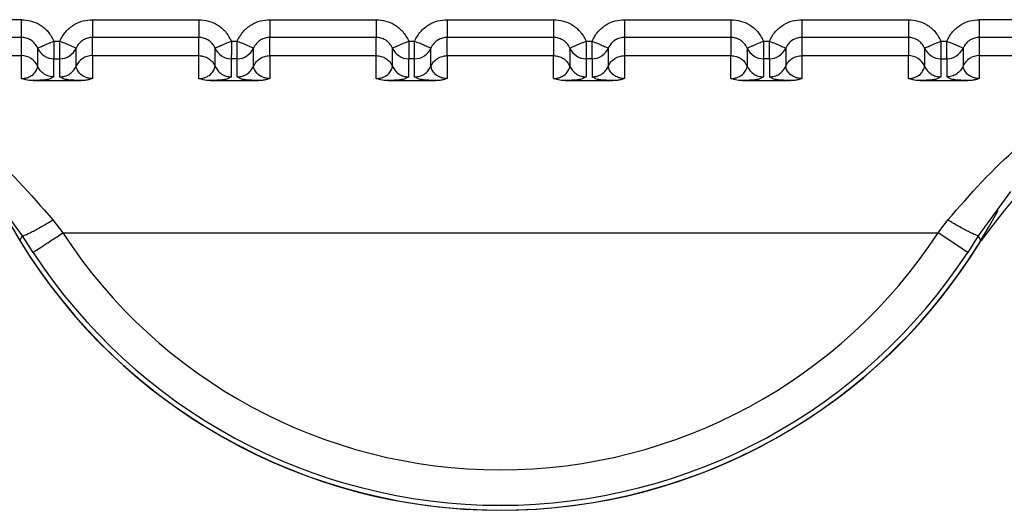
# Model space of a CAD drawing. Units: inches. Extents: x 0.4 to 16.6, y 0.2 to 10.8.
# Drawn here: x 2.9 to 2.9, y 7.5 to 7.5 of the extents above; entities that cross this region are included whole.
import ezdxf

# ---------------------------------------------------------------- set-up
doc = ezdxf.new("R2010")
doc.units = ezdxf.units.IN
doc.header["$MEASUREMENT"] = 0

msp = doc.modelspace()

# ---------------------------------------------------------------- linework, layer by layer
at = {"color": 7, "linetype": 'Continuous', "lineweight": 25}
for p, q in [((2.9074249890426, 7.540625432671206), (2.905496392596348, 7.540625432259809)), ((2.90939348539309, 7.540625433088377), (2.912346241287459, 7.540625433718239)), ((2.914314745235609, 7.540625434138171), (2.917267501129978, 7.540625434768036)), ((2.919236005078129, 7.540625435187962), (2.922188760972498, 7.540625435817821)), ((2.924157264920648, 7.540625436237748), (2.927110020815017, 7.540625436867616)), ((2.929078524763168, 7.540625437287543), (2.932031280657537, 7.540625437917403)), ((2.935928381109846, 7.540625438757765), (2.933999784605688, 7.540625438346376)), ((2.907424985352891, 7.540133774801981), (2.905496385043306, 7.54013377466759)), ((2.907424983560862, 7.539629271494264), (2.907424985352891, 7.540133774801981)), ((2.908327063404909, 7.540034319071094), (2.908491403682743, 7.540034319105491)), ((2.908491403787655, 7.539542661515045), (2.908491403682753, 7.540034319105492)), ((2.91234624899, 7.540133775831399), (2.909393485497971, 7.54013377520151)), ((2.90939348559887, 7.539629271037075), (2.909393485491252, 7.54013377520152)), ((2.912346245303033, 7.539629272270031), (2.912346245195413, 7.540133775850937)), ((2.913248323247428, 7.540034320120892), (2.913412663525262, 7.540034320155288)), ((2.913412663630169, 7.53954266257194), (2.913412663525273, 7.540034320155289)), ((2.91726750883252, 7.540133776881182), (2.914314745340489, 7.540133776251307)), ((2.91431474544139, 7.539629272086875), (2.914314745333771, 7.540133776251318)), ((2.917267505145552, 7.539629273319821), (2.917267505037932, 7.540133776900729)), ((2.918169583089946, 7.540034321170675), (2.918333923367779, 7.540034321205071)), ((2.918333923472669, 7.539542663621732), (2.91833392336779, 7.540034321205071)), ((2.922188768675041, 7.540133777930978), (2.91923600518301, 7.540133777301103)), ((2.919236005283909, 7.539629273136661), (2.919236005176291, 7.540133777301105)), ((2.922188768674875, 7.540133777950462), (2.922188768782492, 7.539629274889458)), ((2.923090842932464, 7.540034322220469), (2.923255183210299, 7.540034322254871)), ((2.923255183315191, 7.539542664545118), (2.923255183210309, 7.540034322254871)), ((2.92711002851756, 7.540133778980758), (2.924157265025529, 7.540133778350885)), ((2.92415726501881, 7.540133778370434), (2.92415726512643, 7.539629274789523)), ((2.927110028517394, 7.540133779000257), (2.927110028625012, 7.53962927593924)), ((2.928012102774983, 7.540034323270254), (2.928176443052819, 7.540034323304664)), ((2.928176443157712, 7.53954266559491), (2.928176443052829, 7.540034323304658)), ((2.932031288360079, 7.540133780030558), (2.929078524868047, 7.540133779400682)), ((2.929078524861329, 7.540133779420233), (2.929078524968951, 7.539629275839319)), ((2.932031288359914, 7.540133780050048), (2.932031288467532, 7.539629276989035)), ((2.932933362617504, 7.540034324320054), (2.933097702895338, 7.540034324354459)), ((2.933097703000228, 7.53954266676136), (2.933097702895349, 7.540034324354457)), ((2.935928381214726, 7.540133781159001), (2.933999774630613, 7.540133780747588)), ((2.933999784703849, 7.540133780747595), (2.933999784811469, 7.53962927688911)), ((2.907876022232246, 7.539334277231872), (2.907876018392297, 7.539837665150754)), ((2.908942445604425, 7.539334278350147), (2.908942445497046, 7.539837657882046)), ((2.912797282074764, 7.539334278281668), (2.912797278234815, 7.539837666200548)), ((2.913863705446945, 7.539334279399929), (2.913863705339568, 7.539837658931834)), ((2.917718541917285, 7.53933427933146), (2.917718538077336, 7.539837667250327)), ((2.918784965289465, 7.539334280449727), (2.918784965182087, 7.539837659981626)), ((2.922639797919934, 7.539837668556586), (2.922639798027318, 7.539334288925592)), ((2.923706231592053, 7.539837676064145), (2.923706231699436, 7.539334296532234)), ((2.927561057762455, 7.539837669606369), (2.927561057869839, 7.53933428997537)), ((2.928627491434595, 7.539837677113985), (2.928627491541977, 7.539334297582075)), ((2.932482317604973, 7.539837670656166), (2.932482317712353, 7.539334291025169)), ((2.933548751277113, 7.539837678163777), (2.933548751384497, 7.539334298631874)), ((2.899123998733984, 7.5396292698321), (2.907424983560862, 7.539629271494264)), ((2.907424981796419, 7.53899543013425), (2.907424983560862, 7.539629271494264)), ((2.908327063509792, 7.539542661472891), (2.908491403787655, 7.539542661515045)), ((2.908327063617394, 7.53903928282532), (2.908327063510017, 7.539542661472895)), ((2.90849140389505, 7.539039282860531), (2.908491403787655, 7.539542661515045)), ((2.909393480553082, 7.539629272160046), (2.909393485733573, 7.538995425006208)), ((2.90939348307572, 7.539629272160048), (2.912346241503731, 7.539629272789919)), ((2.912346241638942, 7.53899543118404), (2.912346241503731, 7.53962927278992)), ((2.913412663630169, 7.53954266257194), (2.913248323352571, 7.539542662536888)), ((2.913248323459915, 7.539039283875113), (2.913248323352536, 7.53954266252268)), ((2.913412663737567, 7.539039283910324), (2.913412663630169, 7.53954266257194)), ((2.914314740395601, 7.539629273209838), (2.914314745576092, 7.538995426055999)), ((2.914314742918239, 7.539629273209842), (2.917267501346249, 7.539629273839719)), ((2.91726750148146, 7.538995432233844), (2.917267501346249, 7.53962927383972)), ((2.918333923472669, 7.539542663621732), (2.918169583195088, 7.539542663586673)), ((2.918169583302431, 7.5390392849249), (2.918169583195053, 7.539542663572464)), ((2.918333923580082, 7.539039284960114), (2.918333923472669, 7.539542663621732)), ((2.919236000238121, 7.539629274259624), (2.919236005418614, 7.538995427105792)), ((2.919236002760759, 7.539629274259623), (2.922188761188769, 7.539629274889509)), ((2.92218876132398, 7.538995433283621), (2.922188761188769, 7.539629274889509)), ((2.923255183315191, 7.539542664545118), (2.923090843037605, 7.539542664636472)), ((2.923090843037605, 7.539542664636472), (2.923090843144952, 7.539039285974695)), ((2.923255183315191, 7.539542664545118), (2.923255183422573, 7.539039286009903)), ((2.924157260080641, 7.539629275309425), (2.924157265261133, 7.538995428155579)), ((2.924157262603278, 7.539629275309428), (2.927110021031289, 7.539629275939298)), ((2.927110021166499, 7.538995434333423), (2.927110021031289, 7.5396292759393)), ((2.928176443157712, 7.53954266559491), (2.928012102880124, 7.539542665686261)), ((2.928012102880124, 7.539542665686261), (2.928012102987472, 7.539039287024482)), ((2.928176443157712, 7.53954266559491), (2.928176443265094, 7.53903928705969)), ((2.929078519923161, 7.539629276359216), (2.929078525103653, 7.538995429205372)), ((2.929078522445799, 7.539629276359212), (2.932031280873809, 7.539629276989083)), ((2.932031281009018, 7.538995435383214), (2.932031280873809, 7.539629276989084)), ((2.932933362722514, 7.539542666721846), (2.933097703000228, 7.53954266676136)), ((2.932933362722644, 7.539542666736055), (2.932933362829993, 7.539039288074277)), ((2.933097703000228, 7.53954266676136), (2.933097703107611, 7.539039288109486)), ((2.933999779765682, 7.53962927688911), (2.942300757656391, 7.539629279631101)), ((2.933999779765682, 7.539629276889096), (2.933999784946172, 7.538995430255161)), ((2.907746385227063, 7.538937323688177), (2.909072082332187, 7.538937323993488)), ((2.908327063617377, 7.539039282825321), (2.908203156858474, 7.538977949526127)), ((2.908613233100827, 7.538977949351885), (2.908491403895088, 7.539039282860534)), ((2.912667645069583, 7.538937324737974), (2.913993342174706, 7.53893732504328)), ((2.913248323459898, 7.539039283875113), (2.91312441670099, 7.538977950575925)), ((2.913534492943344, 7.538977950401682), (2.913412663737605, 7.539039283910321)), ((2.917588904912102, 7.538937325787764), (2.918914602017226, 7.538937326093077)), ((2.918169583302414, 7.539039284924902), (2.918045676543508, 7.538977951625712)), ((2.918455752785861, 7.538977951451473), (2.918333923580121, 7.539039284960118)), ((2.922510164754623, 7.538937326837558), (2.923835861859744, 7.538937327142867)), ((2.923090843144931, 7.539039285974696), (2.922966936386027, 7.538977952675499)), ((2.923377012628385, 7.538977952501259), (2.92325518342264, 7.53903928600991)), ((2.927431424597141, 7.538937327887344), (2.928757121702265, 7.538937328192652)), ((2.92801210298745, 7.539039287024482), (2.927888196228547, 7.538977953725282)), ((2.928298272470902, 7.538977953551044), (2.928176443265161, 7.539039287059695)), ((2.932352684439662, 7.538937328937136), (2.933678381544783, 7.538937329242447)), ((2.932933362829971, 7.539039288074277), (2.932809456071071, 7.538977954775092)), ((2.933219532321845, 7.538977954596609), (2.933097703107678, 7.539039288109489)), ((2.907457602307873, 7.534636809676209), (2.906557722693244, 7.53585904297268)), ((2.934867086016356, 7.535859103086757), (2.933967159548991, 7.534636804057424)), ((2.908299260666813, 7.535073707656511), (2.908571178455388, 7.534712691499552)), ((2.93285358770521, 7.534712704810705), (2.933125498726987, 7.535073716660837)), ((2.907376536253107, 7.534502130271715), (2.9074576023979, 7.534636809524451)), ((2.9077479657686, 7.534174269017178), (2.907457602306452, 7.534636809675426)), ((2.908571180163945, 7.534712689322594), (2.932853594239328, 7.534712699682323)), ((2.933676802854948, 7.534174274277514), (2.932853596197306, 7.534712701594823)), ((2.933967159550325, 7.53463680405664), (2.933676802854944, 7.534174274277516)), ((2.934048225658854, 7.534502124939289), (2.933967159550316, 7.534636804056623))]:
    msp.add_line(p, q, dxfattribs=at)
for centre, radius, start, end in [((2.908326948575987, 7.54003479955102), 0.0004921380915462334, 203.6136120047849, 270.0133808681062), ((2.908491518381666, 7.540034799952237), 0.0004921384505334274, 269.9866587272855, 336.3873093075658), ((2.913248208418497, 7.540034800600778), 0.0004921380915204182, 203.6136120003671, 270.013380869141), ((2.913412779064013, 7.540034799737829), 0.000492137179427163, 269.9865609175127, 336.3854950629578), ((2.918169468261, 7.540034801650541), 0.0004921380914973288, 203.6136119991644, 270.0133808707444), ((2.918334038906551, 7.540034800787591), 0.0004921371793975183, 269.9865609131172, 336.3854950651731), ((2.923090728103531, 7.540034802700361), 0.0004921380915159775, 203.6136120005949, 270.0133808691928), ((2.923255298392112, 7.540034802172281), 0.0004921376406173261, 269.9866024839366, 336.3854759882939), ((2.92801198794605, 7.540034803750149), 0.000492138091516033, 203.6136120011308, 270.0133808693479), ((2.928176558234631, 7.540034803222071), 0.0004921376406156494, 269.9866024842468, 336.3854759889985), ((2.932933246924367, 7.540034803649704), 0.0004921369414795872, 203.6135569211719, 270.0134815171039), ((2.933097818406582, 7.540034803962795), 0.0004921372149676063, 269.9865641190388, 336.3854935937377), ((2.907425096582411, 7.539137133553562), 0.0004921379536798459, 23.61489297127194, 90.01315821668736), ((2.909393370889489, 7.539137132922417), 0.0004921381280263138, 89.98664528702889, 156.3830459850001), ((2.932031395805678, 7.539137138407938), 0.0004921381019680248, 23.61493555996678, 90.01293829285669), ((2.933999670102098, 7.539137138171363), 0.00049213812804141, 89.98664528842524, 156.3830459771783), ((2.920712382591482, 7.54265379513442), 0.01562499999999946, 207.1545645810312, 332.083787318551), ((2.920712382591484, 7.542653795134423), 0.01562992125980199, 211.4357620293592, 328.5642481416387), ((2.920712382591482, 7.542653795134425), 0.01450758481819924, 213.1871962066824, 326.8128685202618), ((2.920712382591486, 7.54265379513442), 0.01549123838596221, 213.1871547274176, 326.8128685202727)]:
    msp.add_arc(centre, radius, start, end, dxfattribs=at)
for points, knots in [([(2.907424981440528, 7.540625432670442), (2.90751484642874, 7.540618395841756), (2.907694032486146, 7.540604364775662), (2.907949108524202, 7.540488163449036), (2.908180158275496, 7.54030363535127), (2.908277200112575, 7.540125731783151), (2.908327063405779, 7.540034319068325)], [0, 0, 0, 0, 0.2360069764182463, 0.4705854912627594, 0.7279693823801628, 1, 1, 1, 1]), ([(2.908491403681932, 7.540034319102822), (2.908539984891857, 7.540123623662577), (2.908636784493486, 7.540301565830368), (2.908869112106867, 7.54048877954048), (2.909126940139888, 7.54060536779864), (2.909306087527968, 7.540618853854014), (2.909393485397897, 7.540625433087606)], [0, 0, 0, 0, 0.2657296467406909, 0.529474749291583, 0.7704521115246846, 0.9999999999999999, 0.9999999999999999, 0.9999999999999999, 0.9999999999999999]), ([(2.912346241283048, 7.540625433717475), (2.912436106326024, 7.540618396882588), (2.912615292494537, 7.540604365803984), (2.912870368584541, 7.540488164370818), (2.913101418231816, 7.540303636239906), (2.913198460001906, 7.540125732763242), (2.913248323248298, 7.540034320118124)], [0, 0, 0, 0, 0.2360071180578941, 0.4705857786934614, 0.7279695976708843, 1, 1, 1, 1]), ([(2.913412663524449, 7.540034320152624), (2.913461244734384, 7.540123624712387), (2.913558044336033, 7.540301566880196), (2.913790371949439, 7.540488780590306), (2.914048199982455, 7.540605368848439), (2.914227347370507, 7.54061885490381), (2.914314745240417, 7.5406254341374)], [0, 0, 0, 0, 0.2657296467708665, 0.5294747493609431, 0.7704521115741826, 1, 1, 1, 1]), ([(2.917267501125568, 7.540625434767271), (2.917357366168544, 7.540618397932382), (2.917536552337055, 7.540604366853774), (2.917791628427059, 7.54048816542061), (2.918022678074338, 7.540303637289698), (2.918119719844426, 7.540125733813031), (2.918169583090816, 7.54003432116791)], [0, 0, 0, 0, 0.2360071180578309, 0.4705857786910799, 0.7279695976676404, 1, 1, 1, 1]), ([(2.918333923366968, 7.540034321202402), (2.918382504576877, 7.54012362576213), (2.918479304178474, 7.540301567929868), (2.918711631791794, 7.540488781639978), (2.918969459824825, 7.540605369898199), (2.919148607212966, 7.540618855953591), (2.919236005082937, 7.540625435187192)], [0, 0, 0, 0, 0.2657296466569992, 0.5294747491314452, 0.7704521114143876, 1, 1, 1, 1]), ([(2.922188760968088, 7.540625435817055), (2.922278626011074, 7.540618398982169), (2.922457812179602, 7.540604367903566), (2.922712888269615, 7.540488166470391), (2.922943937916874, 7.540303638339469), (2.92304097968695, 7.540125734862811), (2.923090842933335, 7.540034322217697)], [0, 0, 0, 0, 0.2360071180831661, 0.4705857787293092, 0.7279695976896443, 1, 1, 1, 1]), ([(2.923255183209487, 7.540034322252202), (2.923303764419403, 7.540123626811938), (2.923400564021013, 7.54030156897969), (2.923632891634348, 7.540488782689804), (2.923890719667376, 7.540605370948004), (2.924069867055498, 7.540618857003381), (2.924157264925456, 7.540625436236975)], [0, 0, 0, 0, 0.2657296466850356, 0.5294747491833096, 0.7704521114490569, 1, 1, 1, 1]), ([(2.927110020810607, 7.540625436866851), (2.927199885853607, 7.540618400031961), (2.927379072022164, 7.540604368953347), (2.927634148112191, 7.540488167520149), (2.927865197759431, 7.540303639389221), (2.927962239529484, 7.540125735912584), (2.928012102775854, 7.540034323267486)], [0, 0, 0, 0, 0.2360071181173813, 0.4705857788059571, 0.7279695977470168, 0.9999999999999999, 0.9999999999999999, 0.9999999999999999, 0.9999999999999999]), ([(2.928176443052008, 7.540034323301989), (2.928225024261914, 7.540123627861714), (2.928321823863507, 7.540301570029444), (2.928554151476812, 7.54048878373956), (2.928811979509846, 7.540605371997782), (2.928991126897996, 7.540618858053172), (2.929078524767975, 7.540625437286772)], [0, 0, 0, 0, 0.2657296466488233, 0.5294747491080207, 0.7704521113949867, 1, 1, 1, 1]), ([(2.932031280653126, 7.540625437916638), (2.932121145696103, 7.540618401081752), (2.932300331864616, 7.540604370003148), (2.932555407954621, 7.540488168569981), (2.932786457601896, 7.54030364043907), (2.932883499371984, 7.540125736962405), (2.932933362618374, 7.540034324317288)], [0, 0, 0, 0, 0.2360071180591464, 0.4705857786966018, 0.7279695976734658, 0.9999999999999999, 0.9999999999999999, 0.9999999999999999, 0.9999999999999999]), ([(2.933097702894527, 7.540034324351788), (2.933146284135476, 7.540123628958535), (2.933243083799228, 7.540301571220528), (2.933475411533203, 7.540488784922569), (2.933733239544451, 7.540605373076501), (2.933912386820166, 7.540618859115565), (2.933999784610496, 7.540625438339334)], [0, 0, 0, 0, 0.2657297914862748, 0.5294750393925025, 0.7704523181418487, 1, 1, 1, 1]), ([(2.907876018369273, 7.539837665165448), (2.90785074614106, 7.539883727000034), (2.907801713195613, 7.539973095749138), (2.907684614308856, 7.540066691666155), (2.90755690481744, 7.540123721906382), (2.907467928000327, 7.540130502521944), (2.907424988379951, 7.540133774801934)], [0, 0, 0, 0, 0.27456054752889, 0.5326998567544566, 0.7744840577110123, 0.9999999999999999, 0.9999999999999999, 0.9999999999999999, 0.9999999999999999]), ([(2.907876033120037, 7.539837671559432), (2.907882912585335, 7.539840670747129), (2.907893489244541, 7.539845281772082), (2.90795037435126, 7.53987008518007), (2.908008595547508, 7.539895471509821), (2.908080409552883, 7.539926785052237), (2.908184529104267, 7.53997218527696), (2.908270886481763, 7.54000984086462), (2.908327057035004, 7.540034333678699)], [0, 0, 0, 0, 0.2396914067948295, 0.3685074659467113, 0.4999919434771472, 0.6314776572882153, 0.7602972152270092, 1, 1, 1, 1]), ([(2.908327063404909, 7.540034319071094), (2.908327063466616, 7.540034307919041), (2.90832706367433, 7.540034270380019), (2.908327063818306, 7.540034134359892), (2.908327064428121, 7.54003362970998), (2.908327065047166, 7.540031660597442), (2.908327066948175, 7.540023883492602), (2.908327068352412, 7.539993001809042), (2.90832707009137, 7.539924821720832), (2.908327062736004, 7.539812446165108), (2.908327084797667, 7.539705328559354), (2.908327016485031, 7.539626963869887), (2.908325883732607, 7.539564495168183), (2.908326604043027, 7.53955116465545), (2.90832706351005, 7.539542661472886)], [0, 0, 0, 0, 4.46577808654241e-05, 0.00015032292397444, 0.0005446760862692852, 0.002065474282405283, 0.008035420365057517, 0.03168755480407154, 0.125767701973111, 0.2820295287236729, 0.500119771917771, 0.6330134304174884, 0.765908944276791, 1, 1, 1, 1]), ([(2.908491403681932, 7.540034319102822), (2.908547576627722, 7.540009853005444), (2.908636253674816, 7.539971229763616), (2.908740021529654, 7.539925801020719), (2.908811944281755, 7.539894633004068), (2.908868676020269, 7.53986969455085), (2.908925160823858, 7.539845072527133), (2.908935624113876, 7.539840594860261), (2.908942452059429, 7.539837672904973)], [0, 0, 0, 0, 0.2396951685834093, 0.3783931829313489, 0.4999918846068876, 0.634666140762979, 0.7615970029160961, 1, 1, 1, 1]), ([(2.909393485491253, 7.540133775247277), (2.909350548756497, 7.540130503993629), (2.909261575840401, 7.540123725346437), (2.909133867412086, 7.540066700955236), (2.909016763097736, 7.539973107528215), (2.908967726562323, 7.539883736622686), (2.908942452059595, 7.539837672903532)], [0, 0, 0, 0, 0.2255011759731962, 0.4672804609752894, 0.7254246995872476, 1, 1, 1, 1]), ([(2.912797278211181, 7.539837666215812), (2.912772005982887, 7.53988372805022), (2.91272297303729, 7.539973096798965), (2.91260587415065, 7.540066692715504), (2.912478164659538, 7.540123722955387), (2.912389187842705, 7.540130503570918), (2.912346248222472, 7.540133775850891)], [0, 0, 0, 0, 0.2745605476655162, 0.5326998569457354, 0.7744840578572997, 1, 1, 1, 1]), ([(2.912797292962557, 7.53983767260922), (2.912804172427847, 7.539840671796914), (2.912814749087041, 7.539845282821863), (2.912871634193754, 7.539870086229848), (2.912929855390001, 7.539895472559599), (2.91300166939538, 7.539926786102018), (2.913105788946771, 7.539972186326746), (2.913192146324277, 7.540009841914407), (2.913248316877524, 7.540034334728489)], [0, 0, 0, 0, 0.2396914067915655, 0.3685074659424009, 0.4999919434726581, 0.6314776572843855, 0.7602972152242028, 1, 1, 1, 1]), ([(2.913248323247428, 7.540034320120891), (2.913248323309135, 7.540034308968835), (2.913248323516847, 7.540034271429812), (2.913248323660825, 7.540034135409685), (2.913248324270638, 7.540033630759773), (2.913248324889685, 7.540031661647232), (2.913248326790691, 7.540023884542399), (2.913248328194933, 7.53999300285883), (2.913248329933886, 7.539924822770629), (2.913248322578523, 7.539812447214899), (2.913248344640185, 7.539705329609148), (2.91324827632755, 7.539626964919679), (2.913247143575126, 7.539564496217978), (2.913247863885547, 7.539551165705236), (2.913248323352571, 7.539542662522669)], [0, 0, 0, 0, 4.465778727622682e-05, 0.0001503229300929497, 0.0005446760923848046, 0.002065474288216959, 0.008035420369654753, 0.03168755480759659, 0.125767701974982, 0.2820295287252303, 0.5001197719201754, 0.6330134304171546, 0.7659089442737202, 1, 1, 1, 1]), ([(2.913412663524449, 7.540034320152624), (2.913468836470241, 7.540009854055245), (2.913557513517328, 7.539971230813419), (2.913661281372162, 7.539925802070511), (2.913733204124259, 7.539894634053869), (2.913789935862778, 7.539869695600666), (2.913846420666372, 7.539845073576943), (2.913856883956392, 7.539840595910057), (2.913863711901947, 7.539837673954759)], [0, 0, 0, 0, 0.2396951685885127, 0.3783931829082139, 0.4999918846133621, 0.6346661407271873, 0.7615970028668008, 1, 1, 1, 1]), ([(2.914314745333772, 7.540133776297069), (2.914271808599047, 7.540130505043425), (2.914182835682991, 7.540123726396242), (2.914055127254693, 7.540066702005082), (2.913938022940297, 7.539973108578066), (2.913888986404858, 7.539883737672503), (2.913863711902112, 7.539837673953322)], [0, 0, 0, 0, 0.2255011758135823, 0.4672804607623919, 0.725424699424876, 1, 1, 1, 1]), ([(2.917718538053701, 7.539837667265591), (2.917693265825432, 7.539883729099975), (2.917644232879874, 7.539973097848687), (2.917527133993288, 7.540066693765236), (2.917399424502154, 7.540123724005181), (2.917310447685265, 7.54013050462071), (2.917267508064992, 7.540133776900683)], [0, 0, 0, 0, 0.2745605474806355, 0.5326998566814233, 0.7744840576557338, 1, 1, 1, 1]), ([(2.917718552805077, 7.539837673659021), (2.917725432270375, 7.539840672846714), (2.917736008929579, 7.53984528387166), (2.9177928940363, 7.539870087279652), (2.917851115232547, 7.539895473609401), (2.917922929237923, 7.539926787151819), (2.918027048789306, 7.53997218737654), (2.918113406166801, 7.540009842964203), (2.91816957672004, 7.540034335778285)], [0, 0, 0, 0, 0.2396914068045937, 0.3685074659556921, 0.499991943485086, 0.6314776572950437, 0.760297215232737, 0.9999999999999999, 0.9999999999999999, 0.9999999999999999, 0.9999999999999999]), ([(2.918169583089946, 7.540034321170678), (2.918169583151653, 7.540034310018621), (2.918169583359367, 7.540034272479595), (2.918169583503345, 7.540034136459458), (2.918169584113159, 7.54003363180953), (2.918169584732204, 7.540031662696962), (2.918169586633216, 7.540023885592076), (2.918169588037451, 7.539993003908452), (2.918169589776413, 7.539924823820224), (2.918169582421044, 7.539812448264571), (2.918169604482705, 7.5397053306589), (2.918169536170067, 7.53962696596947), (2.918168403417646, 7.539564497267768), (2.918169123728065, 7.539551166755029), (2.918169583195087, 7.539542663572463)], [0, 0, 0, 0, 4.46577919534403e-05, 0.0001503229443976523, 0.0005446761253614292, 0.002065474356791172, 0.008035420502444999, 0.03168755503847254, 0.1257677022847999, 0.2820295289578685, 0.5001197719210273, 0.6330134304186502, 0.765908944275594, 1, 1, 1, 1]), ([(2.918333923366968, 7.540034321202402), (2.918390096312759, 7.540009855105025), (2.918478773359837, 7.539971231863206), (2.918582541214674, 7.539925803120306), (2.918654463966773, 7.539894635103655), (2.918711195705297, 7.539869696650448), (2.918767680508894, 7.539845074626726), (2.918778143798912, 7.539840596959844), (2.918784971744467, 7.539837675004547)], [0, 0, 0, 0, 0.2396951685787727, 0.3783931828522018, 0.4999918845999026, 0.6346661407192229, 0.7615970028593914, 0.9999999999999999, 0.9999999999999999, 0.9999999999999999, 0.9999999999999999]), ([(2.919236005176288, 7.540133777346859), (2.919193068441558, 7.54013050609321), (2.919104095525498, 7.54012372744602), (2.918976387097198, 7.540066703054856), (2.918859282782811, 7.53997310962784), (2.918810246247375, 7.539883738722286), (2.918784971744632, 7.53983767500311)], [0, 0, 0, 0, 0.2255011758403292, 0.4672804608000701, 0.7254246994571141, 1, 1, 1, 1]), ([(2.922639797896221, 7.53983766831539), (2.922614525667942, 7.539883730149779), (2.922565492722367, 7.539973098898501), (2.922448393835763, 7.540066694815043), (2.922320684344637, 7.540123725054964), (2.922231707527769, 7.540130505670497), (2.922188767907512, 7.540133777950471)], [0, 0, 0, 0, 0.2745605475433415, 0.53269985677654, 0.7744840577292711, 0.9999999999999999, 0.9999999999999999, 0.9999999999999999, 0.9999999999999999]), ([(2.922639812647594, 7.539837674708806), (2.922646692112886, 7.539840673896498), (2.922657268772082, 7.539845284921445), (2.922714153878795, 7.539870088329431), (2.922772375075042, 7.539895474659182), (2.922844189080421, 7.539926788201599), (2.92294830863181, 7.539972188426326), (2.923034666009313, 7.540009844013991), (2.923090836562557, 7.540034336828074)], [0, 0, 0, 0, 0.2396914067930746, 0.3685074659449622, 0.4999919434768546, 0.6314776572898333, 0.7602972152309578, 1, 1, 1, 1]), ([(2.923090842932464, 7.540034322220469), (2.923090842994172, 7.540034311068414), (2.923090843201889, 7.540034273529391), (2.923090843345862, 7.540034137509259), (2.923090843955682, 7.540033632859338), (2.923090844574718, 7.540031663746778), (2.923090846475743, 7.540023886641912), (2.923090847879955, 7.539993004958303), (2.92309084961894, 7.539924824870089), (2.923090842263558, 7.539812449314407), (2.923090864325225, 7.53970533170871), (2.923090796012587, 7.539626967019267), (2.923089663260167, 7.539564498317564), (2.923090383570583, 7.539551167804826), (2.923090843037604, 7.539542664622261)], [0, 0, 0, 0, 4.465778029488521e-05, 0.000150322929530667, 0.0005446761043713687, 0.002065474323851576, 0.00803542044796176, 0.03168755495141345, 0.1257677021721685, 0.2820295288724872, 0.5001197719154165, 0.633013430412997, 0.7659089442697811, 1, 1, 1, 1]), ([(2.923255183209487, 7.540034322252201), (2.923311356155279, 7.540009856154819), (2.923400033202368, 7.539971232912989), (2.923503801057207, 7.539925804170095), (2.923575723809308, 7.539894636153441), (2.923632455547823, 7.539869697700224), (2.923688940351415, 7.539845075676507), (2.923699403641433, 7.539840598009636), (2.923706231586987, 7.539837676054348)], [0, 0, 0, 0, 0.2396951685820108, 0.3783931829127762, 0.4999918846022506, 0.6346661407546967, 0.7615970029054168, 1, 1, 1, 1]), ([(2.924157265018808, 7.540133778396653), (2.924114328284149, 7.540130507143019), (2.924025355368183, 7.54012372849585), (2.923897646939922, 7.54006670410478), (2.923780542625428, 7.539973110677778), (2.923731506089935, 7.539883739772145), (2.923706231587152, 7.53983767605291)], [0, 0, 0, 0, 0.2255011754712571, 0.4672804603097994, 0.7254246990904296, 1, 1, 1, 1]), ([(2.927561057738741, 7.539837669365184), (2.927535785510414, 7.539883731199648), (2.927486752564771, 7.539973099948468), (2.927369653678034, 7.540066695864994), (2.927241944186957, 7.540123726104801), (2.927152967370203, 7.540130506720304), (2.927110027750032, 7.540133779000263)], [0, 0, 0, 0, 0.2745605479924711, 0.5326998573756849, 0.7744840581792971, 1, 1, 1, 1]), ([(2.927561072490115, 7.539837675758597), (2.927567951955413, 7.539840674946293), (2.92757852861462, 7.539845285971245), (2.927635413721338, 7.539870089379234), (2.927693634917586, 7.539895475708984), (2.927765448922961, 7.539926789251402), (2.927869568474343, 7.539972189476125), (2.927955925851837, 7.540009845063786), (2.928012096405075, 7.540034337877865)], [0, 0, 0, 0, 0.2396914067928091, 0.3685074659462104, 0.499991943478386, 0.6314776572913852, 0.7602972152317586, 1, 1, 1, 1]), ([(2.928012102774983, 7.540034323270256), (2.928012102836691, 7.540034312118208), (2.928012103044408, 7.540034274579194), (2.92801210318838, 7.540034138559076), (2.928012103798201, 7.540033633909177), (2.928012104417235, 7.540031664796653), (2.928012106318262, 7.540023887691855), (2.928012107722467, 7.539993006008318), (2.928012109461458, 7.539924825920138), (2.928012102106073, 7.539812450364359), (2.928012124167745, 7.539705332758555), (2.928012055855109, 7.539626968069063), (2.928010923102688, 7.539564499367363), (2.928011643413104, 7.539551168854618), (2.928012102880124, 7.539542665672048)], [0, 0, 0, 0, 4.465775900049757e-05, 0.0001503228956949386, 0.0005446760457492272, 0.002065474218592927, 0.00803542025912007, 0.03168755463450273, 0.1257677017547793, 0.2820295285614358, 0.5001197719150291, 0.6330134304114267, 0.7659089442672273, 1, 1, 1, 1]), ([(2.928176443052008, 7.540034323301989), (2.9282326159978, 7.540009857204617), (2.928321293044881, 7.539971233962805), (2.928425060899731, 7.539925805219938), (2.928496983651835, 7.539894637203272), (2.928553715390361, 7.539869698750046), (2.92861020019395, 7.539845076726339), (2.928620663483973, 7.539840599059472), (2.928627491429528, 7.539837677104187)], [0, 0, 0, 0, 0.2396951685815266, 0.3783931828657995, 0.4999918846044757, 0.6346661407867001, 0.761597002948714, 1, 1, 1, 1]), ([(2.929078524861328, 7.54013377944645), (2.929035588126646, 7.540130508192809), (2.928946615210654, 7.540123729545632), (2.928818906782388, 7.540066705154539), (2.928701802467937, 7.539973111727547), (2.928652765932464, 7.539883740821955), (2.928627491429694, 7.539837677102748)], [0, 0, 0, 0, 0.2255011756095456, 0.467280460491271, 0.7254246992240215, 1, 1, 1, 1]), ([(2.932482317581257, 7.539837670414975), (2.932457045352962, 7.539883732249389), (2.932408012407363, 7.539973100998143), (2.932290913520714, 7.540066696914681), (2.932163204029605, 7.540123727154558), (2.932074227212778, 7.540130507770087), (2.932031287592551, 7.54013378005006)], [0, 0, 0, 0, 0.2745605476932832, 0.532699856982413, 0.774484057885643, 1, 1, 1, 1]), ([(2.932482332332631, 7.539837676808385), (2.932489211797932, 7.539840675996082), (2.93249978845714, 7.539845287021038), (2.932556673563858, 7.539870090429026), (2.932614894760106, 7.539895476758776), (2.932686708765481, 7.539926790301191), (2.932790828316864, 7.539972190525915), (2.932877185694357, 7.540009846113578), (2.932933356247595, 7.540034338927658)], [0, 0, 0, 0, 0.239691406792964, 0.3685074659470349, 0.4999919434794522, 0.6314776572918375, 0.7602972152317505, 1, 1, 1, 1]), ([(2.932933362617504, 7.540034324320058), (2.932933362679212, 7.540034313168001), (2.932933362886928, 7.540034275628979), (2.932933363030902, 7.540034139608851), (2.932933363640721, 7.540033634958937), (2.932933364259758, 7.540031665846399), (2.932933366160781, 7.540023888741562), (2.932933367564995, 7.539993007058), (2.932933369303977, 7.539924826969792), (2.932933361948597, 7.539812451414067), (2.932933384010265, 7.539705333808313), (2.932933315697628, 7.539626969118848), (2.932932182945208, 7.539564500417145), (2.932932903255624, 7.539551169904407), (2.932933362722644, 7.539542666721841)], [0, 0, 0, 0, 4.465778846389398e-05, 0.0001503229312821345, 0.0005446760932879372, 0.002065474288849639, 0.008035420370375426, 0.03168755480835659, 0.1257677019767688, 0.2820295287295393, 0.5001197719285047, 0.6330134304234359, 0.7659089442775062, 1, 1, 1, 1]), ([(2.933097702894527, 7.540034324351788), (2.93315387584032, 7.540009858254414), (2.93324255288741, 7.539971235012595), (2.933346320742254, 7.539925806269714), (2.933418243494358, 7.539894638253062), (2.933474975232876, 7.539869699799844), (2.933531460036469, 7.539845077776134), (2.933541923326492, 7.539840600109263), (2.933548751272049, 7.539837678153976)], [0, 0, 0, 0, 0.2396951685853566, 0.3783931829114863, 0.4999918846067408, 0.6346661407684415, 0.7615970029233381, 1, 1, 1, 1]), ([(2.933999784703849, 7.540133780496229), (2.933956847969172, 7.540130509242593), (2.933867875053184, 7.540123730595425), (2.933740166624922, 7.540066706204335), (2.933623062310465, 7.539973112777346), (2.933574025774987, 7.539883741871749), (2.933548751272214, 7.539837678152541)], [0, 0, 0, 0, 0.2255011755865075, 0.4672804604613246, 0.725424699204157, 1, 1, 1, 1]), ([(2.899124000468728, 7.539629269953724), (2.900791265540751, 7.539401730682343), (2.903287776165981, 7.539061020486828), (2.906412188258516, 7.537232907778749), (2.907674046054028, 7.53578907631637), (2.908299255982879, 7.535073704291822)], [0, 0, 0, 0, 0.5035749176720083, 0.7540373475475237, 1, 1, 1, 1]), ([(2.933125500531685, 7.535073715364291), (2.933750735834829, 7.535789059777886), (2.935012649974721, 7.537232841384377), (2.938136947791502, 7.539061073150346), (2.940633480592236, 7.539401757802802), (2.942300757656392, 7.539629279631068)], [0, 0, 0, 0, 0.2459617877595393, 0.4964253558392911, 1, 1, 1, 1]), ([(2.907424981796317, 7.538995430134279), (2.907440279332255, 7.538995800941813), (2.907472179376438, 7.538996574189006), (2.907537233997566, 7.539005190599178), (2.907634497709222, 7.539032581674425), (2.907755876472255, 7.539103256641762), (2.907864872506984, 7.539248015197274), (2.907871507067083, 7.539299344771752), (2.907876022232234, 7.539334277231843)], [0, 0, 0, 0, 0.01917233224128203, 0.03998018034125254, 0.09165802269440058, 0.2053840370284687, 0.4592222769098916, 1, 1, 1, 1]), ([(2.908327063617377, 7.53903927972872), (2.908280509028431, 7.539043104973275), (2.908185373752662, 7.539050921940492), (2.908054012140678, 7.53911424285234), (2.907943378743821, 7.539209196357739), (2.907898154516058, 7.539293180264571), (2.907876023939743, 7.53933427797594)], [0, 0, 0, 0, 0.2446753748493118, 0.4999992436184984, 0.7553235191766225, 1, 1, 1, 1]), ([(2.909393485733457, 7.538995425006203), (2.909378159834451, 7.538995784112887), (2.909346219907797, 7.538996532508859), (2.909281103222375, 7.539005115193061), (2.909184029054553, 7.539032626771658), (2.909062496780434, 7.539103180094975), (2.908953605442901, 7.539247980382007), (2.908946962195529, 7.539299325315484), (2.908942441132977, 7.539334268114233)], [0, 0, 0, 0, 0.01920367880141768, 0.04002141030362472, 0.09169746180036414, 0.2053968233538363, 0.4592327420049895, 1, 1, 1, 1]), ([(2.91234624163884, 7.538995431184077), (2.912361539174777, 7.53899580199161), (2.912393439218959, 7.538996575238798), (2.912458493840086, 7.539005191648973), (2.91255575755174, 7.539032582724217), (2.912677136314774, 7.539103257691558), (2.912786132349502, 7.539248016247068), (2.912792766909602, 7.539299345821546), (2.912797282074753, 7.539334278281638)], [0, 0, 0, 0, 0.01917233224052469, 0.03998018034046446, 0.09165802269329075, 0.2053840370271691, 0.4592222769083784, 1, 1, 1, 1]), ([(2.914314745575977, 7.538995426055993), (2.914299419676969, 7.538995785162677), (2.914267479750313, 7.538996533558654), (2.914202363064887, 7.53900511624285), (2.914105288897076, 7.539032627821456), (2.913983756622949, 7.539103181144765), (2.913874865285424, 7.539247981431804), (2.91386822203805, 7.539299326365281), (2.913863700975497, 7.539334269164033)], [0, 0, 0, 0, 0.01920367880433477, 0.04002141030720943, 0.09169746180152784, 0.205396823354633, 0.45923274200487, 1, 1, 1, 1]), ([(2.917267501481358, 7.53899543223388), (2.917282799017296, 7.538995803041407), (2.917314699061478, 7.538996576288587), (2.917379753682602, 7.539005192698766), (2.917477017394253, 7.539032583774008), (2.91759839615729, 7.539103258741352), (2.91770739219202, 7.539248017296856), (2.917714026752122, 7.539299346871338), (2.917718541917273, 7.53933427933143)], [0, 0, 0, 0, 0.01917233224017371, 0.03998018033959364, 0.09165802269065165, 0.2053840370239763, 0.459222276906367, 1, 1, 1, 1]), ([(2.919236005418498, 7.538995427105785), (2.919220679519491, 7.538995786212468), (2.919188739592834, 7.538996534608442), (2.919123622907411, 7.539005117292641), (2.919026548739594, 7.539032628871243), (2.918905016465472, 7.539103182194554), (2.918796125127943, 7.539247982481591), (2.91878948188057, 7.539299327415066), (2.918784960818018, 7.539334270213816)], [0, 0, 0, 0, 0.01920367880290491, 0.04002141030551291, 0.09169746180103079, 0.2053968233545944, 0.4592327420059891, 1, 1, 1, 1]), ([(2.922188761323878, 7.538995433283659), (2.922204058859817, 7.53899580409119), (2.922235958904, 7.538996577338378), (2.922301013525129, 7.539005193748551), (2.92239827723678, 7.5390325848238), (2.922519655999815, 7.539103259791136), (2.922628652034543, 7.539248018346649), (2.922635286594643, 7.539299347921124), (2.922639801759794, 7.539334280381212)], [0, 0, 0, 0, 0.01917233224176995, 0.03998018034210447, 0.09165802269407829, 0.2053840370277908, 0.4592222769092217, 1, 1, 1, 1]), ([(2.924157265261018, 7.538995428155575), (2.924141939362009, 7.538995787262261), (2.924109999435352, 7.538996535658241), (2.924044882749928, 7.539005118342436), (2.923947808582114, 7.539032629921043), (2.92382627630799, 7.53910318324435), (2.923717384970463, 7.539247983531389), (2.92371074172309, 7.539299328464868), (2.923706220660538, 7.539334271263618)], [0, 0, 0, 0, 0.01920367880394125, 0.04002141030685565, 0.09169746180136383, 0.2053968233547488, 0.4592327420055586, 1, 1, 1, 1]), ([(2.927110021166397, 7.538995434333461), (2.927125318702335, 7.53899580514099), (2.927157218746518, 7.538996578388175), (2.927222273367645, 7.539005194798349), (2.92731953707929, 7.539032585873599), (2.92744091584233, 7.539103260840936), (2.927549911877057, 7.539248019396444), (2.92755654643716, 7.539299348970919), (2.927561061602313, 7.539334281431007)], [0, 0, 0, 0, 0.01917233224238816, 0.03998018034221444, 0.09165802269215274, 0.2053840370256149, 0.4592222769080636, 1, 1, 1, 1]), ([(2.929078525103537, 7.538995429205366), (2.929063199204529, 7.538995788312051), (2.929031259277872, 7.538996536708028), (2.928966142592448, 7.539005119392225), (2.928869068424634, 7.53903263097083), (2.928747536150509, 7.539103184294139), (2.928638644812983, 7.539247984581176), (2.928632001565608, 7.539299329514656), (2.928627480503055, 7.539334272313409)], [0, 0, 0, 0, 0.01920367880411392, 0.04002141030697547, 0.0916974618016109, 0.2053968233549543, 0.4592327420059933, 1, 1, 1, 1]), ([(2.932031281008916, 7.538995435383249), (2.932046578544854, 7.538995806190779), (2.932078478589037, 7.538996579437963), (2.932143533210164, 7.539005195848138), (2.932240796921811, 7.539032586923388), (2.93236217568485, 7.539103261890724), (2.932471171719578, 7.539248020446233), (2.932477806279678, 7.539299350020709), (2.932482321444829, 7.539334282480798)], [0, 0, 0, 0, 0.01917233224266348, 0.03998018034237958, 0.09165802269250586, 0.2053840370256751, 0.4592222769076345, 1, 1, 1, 1]), ([(2.93354874051544, 7.539334280600424), (2.933526610387492, 7.539293183987227), (2.933481386421146, 7.53920920110848), (2.933370754048204, 7.539114247962222), (2.933239392599918, 7.539050926706576), (2.933144257520091, 7.539043109339877), (2.933097703107682, 7.539039283906463)], [0, 0, 0, 0, 0.244671888807521, 0.4999986123430658, 0.7553239998444697, 0.9999999999999999, 0.9999999999999999, 0.9999999999999999, 0.9999999999999999]), ([(2.933999784946058, 7.538995430255155), (2.93398445904705, 7.538995789361838), (2.933952519120394, 7.538996537757813), (2.933887402434971, 7.539005120442011), (2.933790328267153, 7.539032632020612), (2.933668795993031, 7.539103185343925), (2.933559904655503, 7.539247985630959), (2.933553261408127, 7.539299330564442), (2.933548740345574, 7.539334273363196)], [0, 0, 0, 0, 0.0192036788030961, 0.04002141030567811, 0.09169746180146919, 0.2053968233550565, 0.459232742006542, 1, 1, 1, 1]), ([(2.942439808580857, 7.53920891787954), (2.941337719385753, 7.539097888836651), (2.939133538689275, 7.538875830518529), (2.936106017983233, 7.537198944107289), (2.934740950902935, 7.535409969887664), (2.934048229619195, 7.534502131338275)], [0, 0, 0, 0, 0.3299993150746328, 0.6599993207165423, 1, 1, 1, 1]), ([(2.907746385228083, 7.538937324712282), (2.907678008967701, 7.538940101303084), (2.907559299058913, 7.538944921818844), (2.907464975499612, 7.538980391005705), (2.907424981796317, 7.538995430134274)], [0, 0, 0, 0, 0.575994549064274, 0.9999999999999999, 0.9999999999999999, 0.9999999999999999, 0.9999999999999999]), ([(2.908203156858474, 7.538977949526127), (2.908201841994033, 7.538977224849791), (2.908185968767006, 7.538968476455936), (2.908074527575711, 7.538956915038193), (2.907908336296382, 7.53894413378038), (2.907799025860512, 7.538939537242971), (2.907746385228083, 7.538937323688206)], [0, 0, 0, 0, 0.04731345632266792, 0.5711746474686337, 0.7934905521239253, 1, 1, 1, 1]), ([(2.90907208233131, 7.538937323993456), (2.909017368233609, 7.538939598087677), (2.908905869170261, 7.538944232348064), (2.908740340225883, 7.538957353500938), (2.908630164300388, 7.53896882501157), (2.908614087330883, 7.538977489001412), (2.908613233100827, 7.538977949351885)], [0, 0, 0, 0, 0.2131624458294256, 0.4343928539433597, 0.9699471580192482, 1, 1, 1, 1]), ([(2.909393485733457, 7.538995425006201), (2.909359776940734, 7.538982065688848), (2.909298351487966, 7.538957721829258), (2.909184472551933, 7.538940335099463), (2.909110731528681, 7.538938360293877), (2.909072082331306, 7.538937325257373)], [0, 0, 0, 0, 0.3665918238378483, 0.6680176577489296, 1, 1, 1, 1]), ([(2.912667645070603, 7.538937325762075), (2.912599264734193, 7.538940102772237), (2.912480554712845, 7.538944923733244), (2.912386231856797, 7.538980393154586), (2.91234624163884, 7.538995431184071)], [0, 0, 0, 0, 0.5760283389194489, 1, 1, 1, 1]), ([(2.91312441670099, 7.538977950575925), (2.913123101836547, 7.538977225899588), (2.913107228609521, 7.538968477505733), (2.912995787418215, 7.538956916087987), (2.912829596138892, 7.538944134830177), (2.912720285703032, 7.538939538292764), (2.912667645070603, 7.538937324737997)], [0, 0, 0, 0, 0.04731345640812353, 0.571174647521577, 0.7934905521266006, 1, 1, 1, 1]), ([(2.91399334217383, 7.538937325043252), (2.913938628076128, 7.538939599137473), (2.913827129012771, 7.538944233397861), (2.9136616000684, 7.538957354550735), (2.913551424142903, 7.538968826061367), (2.9135353471734, 7.538977490051209), (2.913534492943344, 7.538977950401682)], [0, 0, 0, 0, 0.2131624458236314, 0.4343928539617858, 0.9699471580373416, 1, 1, 1, 1]), ([(2.914314745575977, 7.538995426055986), (2.914281036783254, 7.538982066738642), (2.914219611330477, 7.538957722879061), (2.914105732394454, 7.538940336149261), (2.914031991371199, 7.538938361343674), (2.913993342173827, 7.538937326307169)], [0, 0, 0, 0, 0.3665918237919938, 0.6680176577580677, 1, 1, 1, 1]), ([(2.917588904913122, 7.53893732681186), (2.917520521353019, 7.538940104161107), (2.917401811252482, 7.5389449254867), (2.917307488942587, 7.538980395080749), (2.917267501481358, 7.538995432233873)], [0, 0, 0, 0, 0.5760551106810315, 1, 1, 1, 1]), ([(2.918045676543508, 7.538977951625712), (2.918044361679068, 7.538977226949377), (2.918028488452041, 7.538968478555524), (2.917917047260744, 7.53895691713778), (2.917750855981418, 7.538944135879968), (2.917641545545551, 7.538939539342557), (2.917588904913123, 7.538937325787792)], [0, 0, 0, 0, 0.04731345630579351, 0.5711746474664858, 0.7934905521189095, 1, 1, 1, 1]), ([(2.91891460201635, 7.538937326093044), (2.918859887918648, 7.538939600187265), (2.918748388855291, 7.538944234447652), (2.918582859910919, 7.538957355600527), (2.918472683985418, 7.538968827111157), (2.918456607015917, 7.538977491101001), (2.918455752785861, 7.538977951451475)], [0, 0, 0, 0, 0.2131624458192672, 0.4343928539440312, 0.9699471580072698, 1, 1, 1, 1]), ([(2.919236005418498, 7.538995427105777), (2.919202296625769, 7.538982067788438), (2.919140871172982, 7.538957723928865), (2.919026992236968, 7.53894033719906), (2.918953251213717, 7.538938362393465), (2.918914602016346, 7.538937327356957)], [0, 0, 0, 0, 0.3665918238027335, 0.6680176577620565, 1, 1, 1, 1]), ([(2.922510164755643, 7.538937327861658), (2.922441778719953, 7.538940105477968), (2.922323068567464, 7.538944927094727), (2.922228746667925, 7.538980396809913), (2.922188761323878, 7.538995433283647)], [0, 0, 0, 0, 0.5760757126214948, 0.9999999999999999, 0.9999999999999999, 0.9999999999999999, 0.9999999999999999]), ([(2.922966936386027, 7.538977952675499), (2.922965621521587, 7.538977227999164), (2.922949748294561, 7.538968479605308), (2.922838307103267, 7.538956918187567), (2.922672115823939, 7.538944136929755), (2.922562805388071, 7.538939540392344), (2.922510164755643, 7.538937326837579)], [0, 0, 0, 0, 0.04731345628399514, 0.571174647454182, 0.7934905521157397, 1, 1, 1, 1]), ([(2.923835861858867, 7.538937327142839), (2.923781147761167, 7.538939601237057), (2.923669648697813, 7.538944235497437), (2.923504119753442, 7.538957356650315), (2.923393943827944, 7.538968828160945), (2.92337786685844, 7.538977492150785), (2.923377012628385, 7.538977952501259)], [0, 0, 0, 0, 0.2131624458246237, 0.4343928539511011, 0.9699471580312169, 1, 1, 1, 1]), ([(2.924157265261018, 7.538995428155562), (2.924123556468286, 7.538982068838228), (2.924062131015487, 7.538957724978664), (2.923948252079477, 7.538940338248859), (2.923874511056227, 7.53893836344326), (2.923835861858866, 7.53893732840675)], [0, 0, 0, 0, 0.3665918237965969, 0.6680176578294784, 1, 1, 1, 1]), ([(2.927431424598161, 7.538937328911438), (2.927363036726674, 7.538940106731477), (2.927244326543192, 7.5389449285737), (2.927150004940254, 7.538980398368959), (2.927110021166397, 7.538995434333448)], [0, 0, 0, 0, 0.5760910267430898, 1, 1, 1, 1]), ([(2.927888196228547, 7.538977953725282), (2.927886881364108, 7.538977229048949), (2.927871008137082, 7.538968480655093), (2.927759566945792, 7.538956919237354), (2.927593375666465, 7.538944137979539), (2.927484065230591, 7.538939541442131), (2.927431424598161, 7.538937327887368)], [0, 0, 0, 0, 0.04731345622731898, 0.5711746474242971, 0.7934905521073391, 0.9999999999999999, 0.9999999999999999, 0.9999999999999999, 0.9999999999999999]), ([(2.928757121701388, 7.538937328192626), (2.928702407603687, 7.538939602286842), (2.928590908540324, 7.538944236547222), (2.928425379595955, 7.538957357700101), (2.92831520367046, 7.538968829210732), (2.928299126700956, 7.538977493200571), (2.928298272470902, 7.538977953551044)], [0, 0, 0, 0, 0.2131624458228735, 0.4343928539780586, 0.969947158065116, 1, 1, 1, 1]), ([(2.929078525103537, 7.538995429205352), (2.929044816310564, 7.538982069888251), (2.928983390857272, 7.538957726029092), (2.928869511921708, 7.538940339299143), (2.928795770898604, 7.538938364493218), (2.928757121701385, 7.53893732945654)], [0, 0, 0, 0, 0.3665918237963428, 0.6680176584063574, 1, 1, 1, 1]), ([(2.932352684440683, 7.53893732996123), (2.932284295266479, 7.538940107930273), (2.932165585066898, 7.538944929939945), (2.932071263668401, 7.53898039978437), (2.932031281008916, 7.538995435383229)], [0, 0, 0, 0, 0.5761019225423125, 1, 1, 1, 1]), ([(2.932809456071071, 7.538977954775092), (2.93280814120663, 7.538977230098756), (2.932792267979604, 7.538968481704901), (2.932680826788302, 7.538956920287154), (2.932514635508976, 7.538944139029347), (2.932405325073111, 7.538939542491928), (2.932352684440682, 7.538937328937158)], [0, 0, 0, 0, 0.0473134563745929, 0.5711746474998759, 0.7934905521277068, 1, 1, 1, 1]), ([(2.933678381543907, 7.538937329242417), (2.933623667446149, 7.538939603336638), (2.933512168382669, 7.538944237597029), (2.933346639439597, 7.538957358749911), (2.933236463519537, 7.538968830259149), (2.933220386549445, 7.53897749424755), (2.933219532321845, 7.538977954596609)], [0, 0, 0, 0, 0.2131624655139409, 0.4343928941134453, 0.9699472476562987, 1, 1, 1, 1]), ([(2.933999784946058, 7.538995430255141), (2.933966076153093, 7.538982070937916), (2.933904650699946, 7.538957727078582), (2.933790771764185, 7.538940340348736), (2.933717030741129, 7.538938365542939), (2.933678381543908, 7.538937330506327)], [0, 0, 0, 0, 0.3665918246880661, 0.6680176586228663, 0.9999999999999999, 0.9999999999999999, 0.9999999999999999, 0.9999999999999999]), ([(2.907457597724057, 7.534636806903587), (2.907475682563601, 7.534639032910412), (2.907513199043879, 7.534643650697645), (2.907711487980842, 7.534739966728742), (2.907986878366221, 7.534889529356888), (2.90819765222499, 7.535013799517473), (2.908299255982882, 7.535073704077664)], [0, 0, 0, 0, 0.2410250178047733, 0.4999994777167071, 0.7589742280714116, 1, 1, 1, 1]), ([(2.933967159420327, 7.534636804135268), (2.933948906552395, 7.534639081652534), (2.933911114585282, 7.534643797177672), (2.933711736526381, 7.534740767179929), (2.933436453583321, 7.534890361904741), (2.933226508193981, 7.535014156351729), (2.933125498726986, 7.535073716655226)], [0, 0, 0, 0, 0.2424249845923945, 0.5019330156372376, 0.7603687283808779, 1, 1, 1, 1])]:
    msp.add_open_spline(points, degree=3, knots=knots, dxfattribs=at)
for points in [[(2.907424981605001, 7.540133774801976), (2.907424981597964, 7.54014348629041), (2.907424981583888, 7.540162909267279), (2.907424981544521, 7.540277613774884), (2.907424981495548, 7.540437348585528), (2.907424981458868, 7.540562737975458), (2.907424981440528, 7.540625432670423)], [(2.909393485397897, 7.540625433087604), (2.909393484572099, 7.540562738353972), (2.909393482920502, 7.540437348886706), (2.909393480437052, 7.540277614011866), (2.909393477944, 7.540162909521054), (2.909393476269794, 7.540143486641388), (2.909393475432691, 7.540133775201557)], [(2.912346241283048, 7.540625433717456), (2.912346241301389, 7.540562739021155), (2.912346241338069, 7.54043734962855), (2.912346241387042, 7.540277614816206), (2.912346241426409, 7.540162910310032), (2.912346241440485, 7.540143487337295), (2.912346241447523, 7.540133775850926)], [(2.914314745240417, 7.540625434137396), (2.914314744414619, 7.540562739403762), (2.914314742763023, 7.540437349936495), (2.914314740279573, 7.540277615061656), (2.914314737786522, 7.54016291057084), (2.914314736112314, 7.540143487691178), (2.91431473527521, 7.540133776251346)], [(2.917267501125568, 7.540625434767253), (2.917267501143908, 7.540562740070953), (2.917267501180591, 7.540437350678358), (2.917267501229563, 7.540277615866021), (2.91726750126893, 7.540162911359845), (2.917267501283005, 7.540143488387097), (2.917267501290042, 7.540133776900722)], [(2.919236005082937, 7.540625435187192), (2.919236004257138, 7.540562740453558), (2.919236002605542, 7.540437350986291), (2.919236000122093, 7.540277616111451), (2.919235997629041, 7.540162911620635), (2.919235995954834, 7.540143488740974), (2.919235995117731, 7.540133777301144)], [(2.922188760968088, 7.540625435817036), (2.922188760986428, 7.540562741120736), (2.92218876102311, 7.540437351728134), (2.922188761072082, 7.54027761691579), (2.922188761111449, 7.540162912409621), (2.922188761125523, 7.540143489436876), (2.922188761132561, 7.540133777950504)], [(2.924157264925456, 7.540625436236976), (2.924157264099659, 7.540562741503344), (2.924157262448064, 7.54043735203608), (2.924157259964614, 7.540277617161239), (2.924157257471562, 7.540162912670429), (2.924157255797354, 7.540143489790757), (2.924157254960249, 7.540133778350921)], [(2.927110020810607, 7.540625436866836), (2.927110020828949, 7.540562742170537), (2.927110020865631, 7.540437352777944), (2.927110020914603, 7.540277617965606), (2.92711002095397, 7.540162913459432), (2.927110020968045, 7.540143490486679), (2.927110020975082, 7.540133779000303)], [(2.929078524767975, 7.540625437286773), (2.929078523942178, 7.54056274255314), (2.929078522290583, 7.540437353085874), (2.929078519807133, 7.540277618211033), (2.929078517314082, 7.540162913720222), (2.929078515639873, 7.540143490840551), (2.929078514802768, 7.540133779400716)], [(2.932031280653126, 7.540625437916622), (2.932031280671468, 7.540562743220327), (2.93203128070815, 7.540437353827733), (2.932031280757123, 7.540277619015398), (2.932031280796489, 7.540162914509223), (2.932031280810564, 7.540143491536474), (2.932031280817601, 7.540133780050098)], [(2.933999784610496, 7.540625438339332), (2.933999783784696, 7.540562743607029), (2.933999782133097, 7.540437354142425), (2.933999779649649, 7.540277619269272), (2.933999777156596, 7.540162914777025), (2.933999775482391, 7.54014349189324), (2.933999774645288, 7.540133780451347)], [(2.912346245303036, 7.539629272298193), (2.912393823466926, 7.539625286596455), (2.912488979794706, 7.539617315192979), (2.912619136925179, 7.539554070063213), (2.912729219628017, 7.53946019009882), (2.912774594592514, 7.539376249215194), (2.912797282074762, 7.539334278773383)], [(2.913863712014395, 7.539334294432654), (2.913886400338919, 7.53937626310329), (2.913931776987965, 7.539460200444562), (2.914041859257893, 7.539554075392905), (2.91417201430475, 7.53961731660474), (2.914267168395844, 7.539625286926164), (2.91431474544139, 7.539629272086875)], [(2.917267505145556, 7.539629273347978), (2.917315083309446, 7.539625287646247), (2.917410239637227, 7.539617316242786), (2.917540396767699, 7.539554071113016), (2.917650479470541, 7.539460191148621), (2.917695854435035, 7.539376250264989), (2.917718541917283, 7.539334279823173)], [(2.918784971856916, 7.539334295482447), (2.918807660181439, 7.53937626415308), (2.918853036830487, 7.539460201494347), (2.918963119100412, 7.539554076442688), (2.91909327414727, 7.539617317654522), (2.919188428238363, 7.539625287975948), (2.919236005283909, 7.539629273136661)], [(2.922188764988076, 7.539629274397774), (2.922236343151966, 7.539625288696037), (2.922331499479746, 7.539617317292564), (2.922461656610219, 7.539554072162799), (2.92257173931306, 7.539460192198405), (2.922617114277555, 7.539376251314776), (2.922639801759803, 7.539334280872962)], [(2.923706231699437, 7.539334296532236), (2.923728920023959, 7.539376265202873), (2.923774296673004, 7.539460202544145), (2.923884378942932, 7.539554077492487), (2.924014533989789, 7.539617318704323), (2.924109688080882, 7.539625289025746), (2.924157265126428, 7.539629274186457)], [(2.927110024830596, 7.539629275447566), (2.927157602994486, 7.539625289745832), (2.927252759322267, 7.539617318342362), (2.92738291645274, 7.539554073212595), (2.92749299915558, 7.5394601932482), (2.927538374120075, 7.539376252364569), (2.927561061602322, 7.539334281922755)], [(2.928627491541978, 7.539334297582077), (2.928650179866502, 7.539376266252708), (2.92869555651555, 7.539460203593968), (2.928805638785474, 7.539554078542292), (2.928935793832321, 7.539617319754118), (2.929030947923405, 7.539625290075533), (2.929078524968946, 7.539629275236241)], [(2.908491403895011, 7.539039282860532), (2.908538982669118, 7.539043268220538), (2.90863414021733, 7.539051238940547), (2.90876429909851, 7.539114484345419), (2.908874383052908, 7.539208365361367), (2.908919758087254, 7.53929230735389), (2.908942445604428, 7.539334278350152)], [(2.912797282074769, 7.539334278773373), (2.912819969653729, 7.539292307824678), (2.91286534481165, 7.53920836592729), (2.91297542871455, 7.539114485022542), (2.913105587414325, 7.539051239635558), (2.913200744778053, 7.539043268800783), (2.913248323459917, 7.539039283383397)], [(2.913412663737529, 7.539039283910324), (2.913460242511635, 7.539043269270332), (2.913555400059848, 7.539051239990344), (2.913685558941027, 7.539114485395214), (2.913795642895421, 7.539208366411163), (2.913841017929772, 7.539292308403678), (2.913863705446947, 7.539334279399935)], [(2.917718541917289, 7.539334279823161), (2.917741229496249, 7.539292308874467), (2.917786604654168, 7.539208366977078), (2.917896688557068, 7.539114486072332), (2.918026847256842, 7.539051240685348), (2.91812200462057, 7.539043269850577), (2.918169583302434, 7.539039284433191)], [(2.918333923580044, 7.539039284960115), (2.918381502354151, 7.539043270320119), (2.918476659902364, 7.539051241040126), (2.918606818783544, 7.539114486444999), (2.918716902737942, 7.539208367460949), (2.918762277772291, 7.539292309453471), (2.918784965289467, 7.539334280449732)], [(2.922639801759809, 7.539334280872954), (2.922662489338768, 7.539292309924259), (2.922707864496686, 7.53920836802687), (2.922817948399586, 7.539114487122124), (2.922948107099361, 7.53905124173514), (2.923043264463088, 7.539043270900367), (2.923090843144952, 7.53903928548298)], [(2.923255183422564, 7.539039286009904), (2.92330276219667, 7.539043271369913), (2.923397919744883, 7.539051242089929), (2.923528078626064, 7.539114487494798), (2.923638162580455, 7.539208368510747), (2.92368353761481, 7.539292310503257), (2.923706225131987, 7.539334281499512)], [(2.927561061602328, 7.539334281922743), (2.927583749181288, 7.539292310974049), (2.927629124339207, 7.539208369076658), (2.927739208242107, 7.539114488171911), (2.927869366941881, 7.539051242784927), (2.927964524305606, 7.539043271950154), (2.928012102987469, 7.539039286532768)], [(2.928176443265084, 7.539039287059691), (2.928224022039191, 7.539043272419698), (2.928319179587404, 7.539051243139713), (2.928449338468584, 7.539114488544581), (2.928559422422981, 7.539208369560532), (2.92860479745733, 7.53929231155305), (2.928627484974505, 7.539334282549309)], [(2.932482321444846, 7.539334282972536), (2.932505009023807, 7.539292312023842), (2.93255038418173, 7.539208370126456), (2.932660468084628, 7.539114489221708), (2.932790626784401, 7.539051243834726), (2.932885784148127, 7.539043272999949), (2.932933362829989, 7.53903928758256)], [(2.907747965768598, 7.534174269017178), (2.907763468368082, 7.534184408538706), (2.90779447356705, 7.534204687581764), (2.90798620644975, 7.534330092297113), (2.908254566305477, 7.534505615784611), (2.908465638832352, 7.534643669975769), (2.90857117509579, 7.534712697071347)]]:
    msp.add_open_spline(points, degree=3, dxfattribs=at)

doc.saveas('drawing.dxf')
